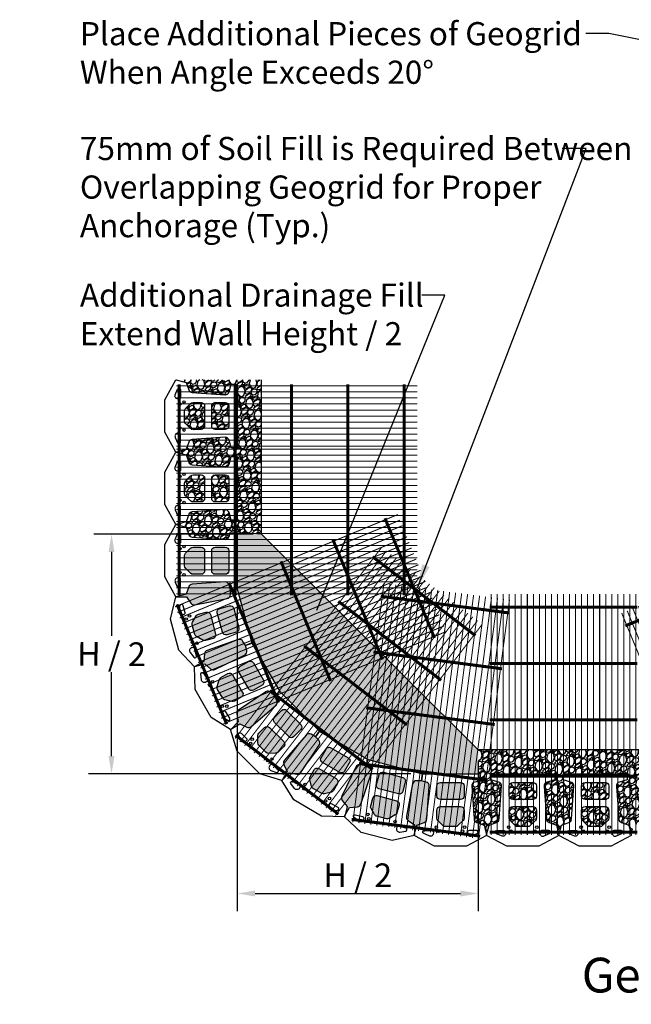
# Model space of a CAD drawing. Extents: x -7170 to 45475, y -18545 to 5974.
# Drawn here: x 385 to 4251, y -11234 to -5011 of the extents above; entities that cross this region are included whole.
import ezdxf
from ezdxf.enums import TextEntityAlignment as Align

# ---------------------------------------------------------------- set-up
doc = ezdxf.new("R2010")
doc.units = 0
doc.header["$LTSCALE"] = 800
doc.header["$MEASUREMENT"] = 0
doc.header["$PDMODE"] = 3
doc.header["$PDSIZE"] = -1
for name, color, linetype in [('GEN-LDR', 7, 'Continuous'), ('GEN-TXT', 7, 'Continuous'), ('Grid-Crv-Lng', 19, 'Continuous'), ('Grid-Crv-Trv', 19, 'Continuous'), ('StdII-Blk', 3, 'Continuous'), ('Unt-Fil-Plan', 17, 'Continuous')]:
    doc.layers.add(name, color=color, linetype=linetype)
doc.styles.add('Arial', font='ARIAL.TTF')
doc.styles.add('Arial-L120', font='ARIAL.TTF', dxfattribs={"height": 0.12})
doc.styles.add('Dim-Text', font='ARIAL.TTF')
doc.dimstyles.new('37.5', dxfattribs={"dimscale": 37.5, "dimtxt": 4, "dimasz": 3, "dimexe": 3, "dimexo": 2, "dimgap": 1, "dimtad": 1, "dimdec": 0, "dimlfac": -1, "dimzin": 0, "dimdsep": 46, "dimtxsty": 'Arial', "dimcen": 3, "dimclrd": 256, "dimclre": 256, "dimclrt": 256, "dimadec": 0, "dimazin": 3, "dimtfac": 0.0005, "dimtdec": 0, "dimtofl": 0, "dimtmove": 2, "dimatfit": 3, "dimfxl": 0, "dimtolj": 1, "dimtzin": 0, "dimarcsym": 0})
doc.dimstyles.new('Dtl-Sht-MS .25 Scale', dxfattribs={"dimscale": 1.5, "dimtxt": 0.32, "dimasz": 0.32, "dimexe": 0.32, "dimexo": 0.16, "dimgap": 0.16, "dimtad": 1, "dimzin": 12, "dimdsep": 46, "dimtxsty": 'Dim-Text', "dimcen": 0.16, "dimclrd": 256, "dimclre": 256, "dimclrt": 256, "dimadec": 0, "dimazin": 3, "dimtfac": 1, "dimtmove": 0, "dimatfit": 0, "dimfxl": 0, "dimtolj": 1, "dimtzin": 0, "dimarcsym": 0})
pattern_1 = [(263.0128, (-51.038, 112.666), (-127.1954366, -1093.712009), [12.302, -1217.8974]), (219.9697, (-52.5345, 100.455), (846.3918605, 704.276619), [21.1106, -2089.9458]), (167.5104, (-68.7133, 86.894), (1325.9585117, -299.4587353), [14.88533, -1473.64997]), (302.2737, (-84.8136, 47.7135), (-974.0536376, 1550.5129012), [19.22416, -1903.19174]), (327.8337, (-74.5486, 31.4594), (-1003.8908205, 636.5992202), [18.8508, -1866.23307]), (32.2737, (-58.5913, 21.4236), (-1550.5129012, -974.0536376), [19.22416, -1903.19174]), (72.6942, (-42.337, 31.6886), (-449.2651781, -1430.8540773), [25.423, -2516.8722]), (107.2553, (-34.7745, 55.9607), (-629.5284011, 2015.006872), [24.0019, -2376.1892]), (156.4296, (-41.894, 78.8823), (-1281.0482413, 554.1589797), [19.28927, -1909.63964]), (210.2364, (-59.574, 86.596), (876.3833484, 502.0235437), [22.0217, -1079.0618]), (257.3974, (-78.6, 75.5062), (-321.9139983, -1453.3096368), [28.4788, -2819.4038]), (173.8141, (-10.135, 98.888), (-839.0098964, 82.2844164), [9.72016, -962.3003]), (206.4692, (-19.7985, 99.9353), (1078.6383632, 532.0145731), [18.49255, -1830.76697]), (260, (-36.35, 91.69), (52.44785, -74.9033), [12.9315, -116.3841]), (238.1986, (-47.89, 97.01), (269.620566, 412.045758), [6.9639, -689.4224]), (326.8014, (-51.56, 91.091), (-232.246759, 172.261985), [9.84836, -482.5711]), (65.9638, (-43.318, 85.699), (119.813852, 307.150096), [15.9955, -517.18674]), (196.5651, (-36.803, 100.307), (202.254304, 29.99254), [11.56634, -277.59236]), (51.3895, (-95.003, 60.6716), (591.6896883, 749.1876514), [16.2032, -1604.11775]), (105.3462, (-84.892, 73.333), (277.313539, -1033.7271203), [13.59356, -1345.7598]), (328.1986, (-47.293, 115.288), (-412.045758, 269.620566), [13.9277, -682.4586]), (18.6105, (-35.456, 107.9485), (-906.3758996, -299.769166), [16.2032, -1604.11775]), (14.444, (-62.486, 14.232), (-479.411902, -112.433017), [15.6253, -765.63846]), (329.7751, (-47.354, 18.129), (-951.4420318, 561.6974115), [13.0922, -1296.12936]), (101.8014, (5.904, 40.909), (-112.432507, 479.412023), [13.9277, -682.4586]), (52.354, (3.0555, 54.5426), (-763.9515403, -981.4345272), [15.3282, -1517.4856]), (104.444, (-30.799, 15.21), (112.433017, -479.411902), [7.8126, -773.4511]), (136.3099, (1.41, 37.762), (-284.694442, 247.165403), [4.6625, -461.5918]), (200.9638, (-1.962, 40.983), (277.157557, 82.4404), [18.8508, -358.1659]), (221.009, (-19.5646, 34.2387), (696.584817, 599.3814921), [17.4696, -1729.4891]), (338.6901, (-38.598, 78.958), (-179.799, 97.358593), [13.18766, -316.5039]), (28.1572, (-26.312, 74.165), (1378.2515004, 741.8059406), [23.02404, -2279.37636]), (95.9454, (-6.013, 85.03), (67.521772, -734.114188), [9.4143, -932.0181]), (125, (-6.99, 94.39), (-127.3511, 22.4554), [5.4864, -85.9536]), (155.2564, (-22.636, 35.437), (666.747603, -314.5319753), [12.7032, -1257.6219]), (83.0128, (-34.173, 40.754), (127.1954366, 1093.712009), [24.60394, -1205.59543]), (35, (-31.18, 65.175), (22.4554, 127.3511), [23.7744, -67.6656]), (0.3048, (-11.705, 78.8116), (-1116.1674562, -0.154507), [14.45794, -1431.3354]), (289.0546, (2.752, 78.889), (134.88807, -352.060885), [13.31385, -652.3794]), (242.646, (7.099, 66.304), (-898.6829837, -1745.5417446), [21.6772, -2146.0487]), (210.4261, (-2.8614, 47.0508), (-1026.1900166, -606.9189372), [22.93306, -2270.3705])]

# ---------------------------------------------------------------- blocks, each defined once
blk = doc.blocks.new('StdII-Plan-3P-M')
at = {"layer": 'StdII-Blk', "color": 3}
blk.add_lwpolyline([(-101.6, 0), (-228.5, 68.3), (-228.5, 71.4), (-212, 133.3), (-165.8, 150.2, 0.295879), (-149.2, 172.2), (-134.4, 379.6, 0.359384), (-153.2, 405.9), (-201.6, 418.9), (-201.6, 457), (201.6, 457), (201.6, 418.9), (153.2, 405.9, 0.359384), (134.4, 379.6), (149.2, 172.2, 0.295879), (165.8, 150.2), (212, 133.3), (228.5, 71.4), (228.5, 68.3), (101.6, 0)], format="xyb", close=True, dxfattribs=at)
for points in [[(-63.5, 403), (63.5, 403, -0.414214), (85.7, 380.8), (85.7, 317.5, -0.414214), (63.5, 295.3), (-63.5, 295.3, -0.414214), (-85.7, 317.5), (-85.7, 380.8, -0.414214), (-63.5, 403, -1)], [(-63.5, 250.8), (63.5, 250.8, -0.414214), (85.7, 228.6), (85.7, 177.8, -0.198912), (79.2, 162.1), (47.5, 130.3, -0.198912), (31.7, 123.8), (-31.7, 123.8, -0.198912), (-47.5, 130.3), (-79.2, 162.1, -0.198912), (-85.7, 177.8), (-85.7, 228.6, -0.414214), (-63.5, 250.8, -1)]]:
    blk.add_lwpolyline(points, format="xyb", dxfattribs=at)
at = {"layer": 'StdII-Blk', "color": 2}
for points in [[(-165.1, 98.5), (-117.5, 98.5, -0.414214), (-107.9, 88.9), (-107.9, 82.5, -0.54148), (-134.7, 65), (-169, 80.1, -0.811674), (-165.1, 98.5)], [(165.1, 98.5), (117.5, 98.5, 0.414214), (107.9, 88.9), (107.9, 82.5, 0.54148), (134.7, 65), (169, 80.1, 0.811674), (165.1, 98.5)]]:
    blk.add_lwpolyline(points, format="xyb", dxfattribs=at)
at = {"layer": 'StdII-Blk', "color": 17}
for centre in [(-88.9, 120.6, 3.2), (88.9, 120.6, 3.2), (-76.2, 95.2, 3.2), (76.2, 95.2, 3.2)]:
    blk.add_circle(centre, 7.94, dxfattribs=at)
blk = doc.blocks.new('Grid-Sect-Main-M')
at = {"layer": 'Grid-Crv-Lng', "const_width": 0.0208}
for points in [[(-1.5, -0.027), (-1.5, 4.973)], [(-1.375, -0.027), (-1.375, 4.973)], [(-1.25, -0.027), (-1.25, 4.973)], [(-1.125, -0.027), (-1.125, 4.973)], [(-1, -0.027), (-1, 4.973)], [(-0.875, -0.027), (-0.875, 4.973)], [(-0.75, -0.027), (-0.75, 4.973)], [(-0.625, -0.027), (-0.625, 4.973)], [(-0.5, -0.027), (-0.5, 4.973)], [(-0.375, -0.027), (-0.375, 4.973)], [(-0.25, -0.027), (-0.25, 4.973)], [(-0.125, -0.027), (-0.125, 4.973)], [(0, -0.027), (0, 4.973)], [(0.125, -0.027), (0.125, 4.973)], [(0.25, -0.027), (0.25, 4.973)], [(0.375, -0.027), (0.375, 4.973)], [(0.5, -0.027), (0.5, 4.973)], [(0.625, -0.027), (0.625, 4.973)], [(0.75, -0.027), (0.75, 4.973)], [(0.875, -0.027), (0.875, 4.973)], [(1, -0.027), (1, 4.973)], [(1.125, -0.027), (1.125, 4.973)], [(1.25, -0.027), (1.25, 4.973)], [(1.375, -0.027), (1.375, 4.973)], [(1.5, -0.027), (1.5, 4.973)]]:
    blk.add_lwpolyline(points, dxfattribs=at)
at = {"layer": 'Grid-Crv-Trv', "const_width": 0.0625}
for points in [[(1.531, 4.698), (-1.531, 4.698)], [(1.531, 3.531), (-1.531, 3.531)], [(1.531, 2.364), (-1.531, 2.364)], [(1.531, 1.198), (-1.531, 1.198)], [(1.531, 0.031), (-1.531, 0.031)]]:
    blk.add_lwpolyline(points, dxfattribs=at)
blk = doc.blocks.new('*D57')
at = {"layer": 'Defpoints', "color": 0}
for p in [(1760.2, -8680.9), (3282.9, -9625.5), (3282.9, -10533.9)]:
    blk.add_point(p, dxfattribs=at)
at = {"layer": 'GEN-TXT', "lineweight": -2}
for p, q in [((1760.2, -8755.9), (1760.2, -10646.4)), ((3282.9, -9700.5), (3282.9, -10646.4)), ((1872.7, -10533.9), (3170.4, -10533.9))]:
    blk.add_line(p, q, dxfattribs=at)
at = {"layer": 'GEN-TXT'}
for points in [[(1872.7, -10515.1), (1872.7, -10552.6), (1760.2, -10533.9)], [(3170.4, -10515.1), (3170.4, -10552.6), (3282.9, -10533.9)]]:
    blk.add_solid(points, dxfattribs=at)
at = {"layer": 'GEN-TXT', "insert": (2521.6, -10418.8), "char_height": 150, "attachment_point": 5, "style": 'Arial'}
blk.add_mtext('\\A1;H / 2', dxfattribs=at)
blk = doc.blocks.new('*D58')
at = {"layer": 'Defpoints', "color": 0}
for p in [(1912.6, -8262.8), (965.3, -9777.9), (2930.2, -9777.9)]:
    blk.add_point(p, dxfattribs=at)
at = {"layer": 'GEN-TXT', "lineweight": -2}
for p, q in [((1837.6, -8262.8), (852.8, -8262.8)), ((965.3, -8375.3), (965.3, -8905.3)), ((965.3, -9665.4), (965.3, -9135.4)), ((2855.2, -9777.9), (852.8, -9777.9))]:
    blk.add_line(p, q, dxfattribs=at)
at = {"layer": 'GEN-TXT'}
for points in [[(946.6, -8375.3), (984.1, -8375.3), (965.3, -8262.8)], [(946.6, -9665.4), (984.1, -9665.4), (965.3, -9777.9)]]:
    blk.add_solid(points, dxfattribs=at)
at = {"layer": 'GEN-TXT', "insert": (965.3, -9020.4), "char_height": 150, "attachment_point": 5, "rotation": 359.59, "style": 'Arial'}
blk.add_mtext('\\A1;H / 2', dxfattribs=at)
blk = doc.blocks.new('A$C7DFA5486')
at = {"layer": 'Grid-Crv-Lng', "const_width": 0.0208}
for points in [[(0.953, 0.506), (-0.954, 5.128)], [(1.068, 0.554), (-0.838, 5.176)], [(1.184, 0.601), (-0.723, 5.224)], [(0.375, 0.268), (-1.531, 4.89)], [(0.491, 0.315), (-1.416, 4.938)], [(0.606, 0.363), (-1.3, 4.985)], [(0.722, 0.411), (-1.185, 5.033)], [(0.837, 0.458), (-1.069, 5.081)], [(-0.087, 0.077), (-1.994, 4.699)], [(0.028, 0.125), (-1.878, 4.747)], [(0.144, 0.172), (-1.763, 4.795)], [(0.26, 0.22), (-1.647, 4.842)], [(-0.549, -0.114), (-2.456, 4.509)], [(-0.434, -0.066), (-2.34, 4.556)], [(-0.318, -0.018), (-2.225, 4.604)], [(-0.203, 0.029), (-2.109, 4.652)], [(-1.012, -0.304), (-2.918, 4.318)], [(-0.896, -0.257), (-2.803, 4.366)], [(-0.78, -0.209), (-2.687, 4.413)], [(-0.665, -0.161), (-2.571, 4.461)], [(-1.243, -0.4), (-3.149, 4.223)], [(-1.127, -0.352), (-3.034, 4.27)]]:
    blk.add_lwpolyline(points, dxfattribs=at)
at = {"layer": 'Grid-Crv-Trv', "const_width": 0.0625}
for points in [[(-0.589, 4.982), (-3.073, 3.957)], [(-0.144, 3.903), (-2.628, 2.878)], [(0.301, 2.824), (-2.184, 1.8)], [(0.746, 1.746), (-1.739, 0.721)], [(1.191, 0.667), (-1.294, -0.357)]]:
    blk.add_lwpolyline(points, dxfattribs=at)
blk = doc.blocks.new('A$C481F5690')
at = {"layer": 'Grid-Crv-Lng', "const_width": 0.0208}
for points in [[(-1.275, 0.271), (-0.629, 5.229)], [(-1.151, 0.255), (-0.505, 5.213)], [(-1.027, 0.239), (-0.382, 5.197)], [(-0.903, 0.222), (-0.258, 5.181)], [(-0.779, 0.206), (-0.134, 5.164)], [(-0.655, 0.19), (-0.01, 5.148)], [(-0.532, 0.174), (0.114, 5.132)], [(-0.408, 0.158), (0.238, 5.116)], [(-0.284, 0.142), (0.362, 5.1)], [(-0.16, 0.126), (0.486, 5.084)], [(-0.036, 0.109), (0.61, 5.068)], [(0.088, 0.093), (0.734, 5.051)], [(0.212, 0.077), (0.858, 5.035)], [(0.336, 0.061), (0.982, 5.019)], [(0.46, 0.045), (1.106, 5.003)], [(0.584, 0.029), (1.23, 4.987)], [(0.708, 0.013), (1.354, 4.971)], [(0.832, -0.004), (1.478, 4.954)], [(0.956, -0.02), (1.602, 4.938)], [(1.08, -0.036), (1.726, 4.922)], [(1.204, -0.052), (1.85, 4.906)], [(1.328, -0.068), (1.974, 4.89)]]:
    blk.add_lwpolyline(points, dxfattribs=at)
at = {"layer": 'Grid-Crv-Trv', "const_width": 0.0625}
for points in [[(1.969, 4.613), (-0.696, 4.96)], [(1.818, 3.456), (-0.847, 3.804)], [(1.668, 2.3), (-0.997, 2.647)], [(1.517, 1.143), (-1.148, 1.49)], [(1.366, -0.014), (-1.299, 0.333)]]:
    blk.add_lwpolyline(points, dxfattribs=at)
blk = doc.blocks.new('A$C24146530')
at = {"layer": 'Grid-Crv-Lng', "const_width": 0.0208}
for points in [[(-0.969, 0.873), (2.074, 4.84)], [(-0.87, 0.797), (2.173, 4.764)], [(-0.771, 0.721), (2.273, 4.688)], [(-0.672, 0.645), (2.372, 4.612)], [(-0.573, 0.569), (2.471, 4.536)], [(-0.474, 0.493), (2.57, 4.46)], [(-0.374, 0.417), (2.669, 4.384)], [(-0.275, 0.341), (2.768, 4.308)], [(-0.176, 0.265), (2.868, 4.231)], [(-0.077, 0.189), (2.967, 4.155)], [(0.022, 0.113), (3.066, 4.079)], [(0.121, 0.036), (3.165, 4.003)], [(0.221, -0.04), (3.264, 3.927)], [(0.32, -0.116), (3.364, 3.851)], [(0.419, -0.192), (3.463, 3.775)], [(0.518, -0.268), (3.562, 3.699)], [(0.617, -0.344), (3.661, 3.623)], [(0.716, -0.42), (3.76, 3.547)], [(0.816, -0.496), (3.859, 3.471)], [(0.915, -0.572), (3.959, 3.394)], [(1.014, -0.648), (4.058, 3.318)], [(1.113, -0.725), (4.157, 3.242)]]:
    blk.add_lwpolyline(points, dxfattribs=at)
at = {"layer": 'Grid-Crv-Trv', "const_width": 0.0625}
for points in [[(4.014, 3.005), (1.882, 4.641)], [(3.304, 2.08), (1.172, 3.716)], [(2.594, 1.154), (0.462, 2.79)], [(1.884, 0.228), (-0.248, 1.864)], [(1.173, -0.697), (-0.959, 0.939)]]:
    blk.add_lwpolyline(points, dxfattribs=at)
blk = doc.blocks.new('A$C284F014E')
at = {"layer": 'Grid-Crv-Lng', "const_width": 0.0208}
for points in [[(-0.404, 1.242), (4.216, 3.156)], [(-0.356, 1.127), (4.263, 3.04)], [(-0.308, 1.011), (4.311, 2.925)], [(-0.26, 0.896), (4.359, 2.809)], [(-0.213, 0.78), (4.407, 2.694)], [(-0.165, 0.665), (4.455, 2.578)], [(-0.117, 0.549), (4.503, 2.463)], [(-0.069, 0.434), (4.55, 2.347)], [(-0.021, 0.318), (4.598, 2.232)], [(0.027, 0.203), (4.646, 2.116)], [(0.074, 0.087), (4.694, 2.001)], [(0.122, -0.028), (4.742, 1.885)], [(0.17, -0.144), (4.79, 1.77)], [(0.218, -0.259), (4.837, 1.654)], [(0.266, -0.375), (4.885, 1.539)], [(0.314, -0.49), (4.933, 1.423)], [(0.362, -0.606), (4.981, 1.308)], [(0.409, -0.721), (5.029, 1.192)], [(0.457, -0.837), (5.077, 1.077)], [(0.505, -0.952), (5.124, 0.961)], [(0.553, -1.068), (5.172, 0.846)], [(0.601, -1.183), (5.22, 0.73)]]:
    blk.add_lwpolyline(points, dxfattribs=at)
at = {"layer": 'Grid-Crv-Trv', "const_width": 0.0625}
for points in [[(4.978, 0.596), (3.95, 3.079)], [(3.9, 0.15), (2.872, 2.633)], [(2.822, -0.297), (1.794, 2.186)], [(1.744, -0.743), (0.716, 1.74)], [(0.667, -1.19), (-0.362, 1.293)]]:
    blk.add_lwpolyline(points, dxfattribs=at)
blk = doc.blocks.new('A$C63202805')
at = {"layer": 'Grid-Crv-Lng', "const_width": 0.0208}
for points in [[(0.234, 0.625), (5.234, 0.625)], [(0.234, 0.5), (5.234, 0.5)], [(0.234, 0.375), (5.234, 0.375)], [(0.234, 0.25), (5.234, 0.25)], [(0.234, 0.125), (5.234, 0.125)], [(0.234, 0), (5.234, 0)], [(0.234, -0.125), (5.234, -0.125)], [(0.234, -0.25), (5.234, -0.25)], [(0.234, -0.375), (5.234, -0.375)], [(0.234, -0.5), (5.234, -0.5)], [(0.234, -0.625), (5.234, -0.625)]]:
    blk.add_lwpolyline(points, dxfattribs=at)
at = {"layer": 'Grid-Crv-Trv', "const_width": 0.0625}
for points in [[(0.292, -0.656), (0.292, 0.656)], [(1.459, -0.656), (1.459, 0.656)], [(2.625, -0.656), (2.625, 0.656)], [(3.792, -0.656), (3.792, 0.656)], [(4.959, -0.656), (4.959, 0.656)]]:
    blk.add_lwpolyline(points, dxfattribs=at)
blk = doc.blocks.new('StdII-Plan-Cut-Corner-3P-M')
at = {"layer": 'StdII-Blk', "color": 3}
blk.add_lwpolyline([(177.4, 457), (183.1, 413.9), (153.2, 405.9, 0.359384), (134.4, 379.6), (149.2, 172.2, 0.295879), (165.8, 150.2), (212, 133.3), (228.5, 71.4), (228.5, 68.3), (101.6, 0), (-101.6, 0), (-228.5, 68.3), (-228.5, 71.4), (-212, 133.3), (-165.8, 150.2, 0.295879), (-149.2, 172.2), (-134.4, 379.6, 0.359384), (-153.2, 405.9), (-183.1, 413.9), (-177.4, 457)], format="xyb", close=True, dxfattribs=at)
for points in [[(-63.5, 403), (63.5, 403, -0.414214), (85.7, 380.8), (85.7, 317.5, -0.414214), (63.5, 295.3), (-63.5, 295.3, -0.414214), (-85.7, 317.5), (-85.7, 380.8, -0.414214), (-63.5, 403, -1)], [(-63.5, 250.8), (63.5, 250.8, -0.414214), (85.7, 228.6), (85.7, 177.8, -0.198912), (79.2, 162.1), (47.5, 130.3, -0.198912), (31.7, 123.8), (-31.7, 123.8, -0.198912), (-47.5, 130.3), (-79.2, 162.1, -0.198912), (-85.7, 177.8), (-85.7, 228.6, -0.414214), (-63.5, 250.8, -1)]]:
    blk.add_lwpolyline(points, format="xyb", dxfattribs=at)
at = {"layer": 'StdII-Blk', "color": 2}
for points in [[(-165.1, 98.5), (-117.5, 98.5, -0.414214), (-107.9, 88.9), (-107.9, 82.5, -0.54148), (-134.7, 65), (-169, 80.1, -0.811674), (-165.1, 98.5)], [(165.1, 98.5), (117.5, 98.5, 0.414214), (107.9, 88.9), (107.9, 82.5, 0.54148), (134.7, 65), (169, 80.1, 0.811674), (165.1, 98.5)]]:
    blk.add_lwpolyline(points, format="xyb", dxfattribs=at)
at = {"layer": 'StdII-Blk', "color": 17}
for centre in [(-88.9, 120.6, 3.2), (88.9, 120.6, 3.2), (-76.2, 95.2, 3.2), (76.2, 95.2, 3.2)]:
    blk.add_circle(centre, 7.94, dxfattribs=at)

msp = doc.modelspace()

# ---------------------------------------------------------------- hatches: boundary and pattern name
at = {"layer": 'Unt-Fil-Plan'}
h = msp.add_hatch(dxfattribs=at)
h.set_pattern_fill('GRAVEL', color=256, scale=91.44, angle=35, style=0)
h.set_pattern_definition(pattern_1)
h.paths.add_polyline_path([(1912.6, -7287.5), (1374.4, -7287.5), (1436.3, -7304.1), (1453.2, -7350.3, 0.295879), (1475.2, -7366.9), (1682.8, -7381.7, 0.359384), (1709.1, -7362.9), (1722.1, -7314.5), (1760.2, -7314.5), (1760.2, -7717.7), (1722.1, -7717.7), (1709.1, -7669.2, 0.359384), (1682.8, -7650.5), (1475.2, -7665.2, 0.295879), (1453.2, -7681.9), (1436.3, -7728.1), (1374.4, -7744.7), (1436.3, -7761.3), (1453.2, -7807.5, 0.295879), (1475.2, -7824.1), (1682.8, -7838.9, 0.359384), (1709.1, -7820.1), (1722.1, -7771.7), (1760.2, -7771.7), (1760.2, -8174.9), (1722.1, -8174.9), (1709.1, -8126.4, 0.359384), (1682.8, -8107.7), (1475.2, -8122.4, 0.295879), (1453.2, -8139.1), (1436.3, -8185.3), (1374.5, -8201.9), (1436.3, -8218.4), (1453.1, -8264.6, 0.295879), (1475.2, -8281.2), (1682.7, -8296, 0.359384), (1709.1, -8277.2), (1717.1, -8247.3), (1760.1, -8253), (1912.6, -8262.8)])
h.paths.add_polyline_path([(1553.8, -7516.1), (1426.8, -7516.1), (1426.8, -7547.8, 0.198912), (1433.3, -7563.5), (1465.1, -7595.3, 0.198912), (1480.8, -7601.8), (1531.6, -7601.8, 0.414214), (1553.8, -7579.6)], flags=17)
h.paths.add_polyline_path([(1553.8, -7452.6, 0.414214), (1531.6, -7430.4), (1480.8, -7430.4, 0.198912), (1465.1, -7436.9), (1433.3, -7468.6, 0.198912), (1426.8, -7484.3), (1426.8, -7516.1), (1553.8, -7516.1)], flags=17)
h.paths.add_polyline_path([(1706.2, -7452.6, 0.414214), (1684, -7430.4), (1620.5, -7430.4, 0.414214), (1598.3, -7452.6), (1598.3, -7579.6, 0.414214), (1620.5, -7601.8), (1684, -7601.8, 0.414214), (1706.2, -7579.6)], flags=17)
h.paths.add_polyline_path([(1706.2, -7909.8, 0.414214), (1684, -7887.6), (1620.5, -7887.6, 0.414214), (1598.3, -7909.8), (1598.3, -8036.8, 0.414214), (1620.5, -8059), (1684, -8059, 0.414214), (1706.2, -8036.8)], flags=17)
h.paths.add_polyline_path([(1553.8, -7973.3), (1426.8, -7973.3), (1426.8, -8005, 0.198912), (1433.3, -8020.7), (1465.1, -8052.5, 0.198912), (1480.8, -8059), (1531.6, -8059, 0.414214), (1553.8, -8036.8)], flags=17)
h.paths.add_polyline_path([(1553.8, -7909.8, 0.414214), (1531.6, -7887.6), (1480.8, -7887.6, 0.198912), (1465.1, -7894.1), (1433.3, -7925.8, 0.198912), (1426.8, -7941.5), (1426.8, -7973.3), (1553.8, -7973.3)], flags=17)
h = msp.add_hatch(dxfattribs=at)
h.set_pattern_fill('GRAVEL', color=256, scale=91.44, angle=35, style=0)
h.set_pattern_definition(pattern_1)
h.paths.add_polyline_path([(1912.6, -8262.8), (1760.1, -8253), (1760.2, -8607.8), (1852, -8950.6), (2029.4, -9257.8), (2280.2, -9508.7), (2587.5, -9686.1), (2930.2, -9777.9), (3285, -9777.9), (3282.9, -9625.5)])
h.paths.add_polyline_path([(1706.2, -8366.9, 0.414214), (1684, -8344.6), (1620.5, -8344.7, 0.414214), (1598.2, -8366.9), (1598.3, -8493.9, 0.414214), (1620.5, -8516.1), (1684, -8516.1, 0.414214), (1706.2, -8493.9)])
h.paths.add_polyline_path([(1553.8, -8366.9, 0.414214), (1531.6, -8344.7), (1480.8, -8344.7, 0.198912), (1465.1, -8351.2), (1433.3, -8383, 0.198912), (1426.8, -8398.7), (1426.8, -8430.4), (1553.8, -8430.4)])
h.paths.add_polyline_path([(1553.8, -8430.4), (1426.8, -8430.4), (1426.8, -8462.2, 0.198912), (1433.3, -8477.9), (1465.1, -8509.6, 0.198912), (1480.8, -8516.1), (1531.6, -8516.1, 0.414214), (1553.8, -8493.9)])
h.paths.add_polyline_path([(1717.2, -8644.5), (1717.2, -8613.5), (1709.1, -8583.5, 0.359384), (1682.8, -8564.8), (1475.2, -8579.6, 0.295879), (1453.2, -8596.2), (1436.4, -8642.4), (1377.5, -8658.2), (1438.5, -8658.2), (1466.7, -8698.5, 0.295879), (1492.3, -8708.9), (1696.6, -8669.5, 0.359384)])
h.paths.add_polyline_path([(1737.6, -8731.9, 0.414214), (1710.3, -8716.2), (1649, -8732.6, 0.414214), (1633.3, -8759.8), (1666.1, -8882.5, 0.414214), (1693.3, -8898.2), (1754.7, -8881.8, 0.414214), (1770.4, -8854.6)])
h.paths.add_polyline_path([(1590.3, -8771.3, 0.414214), (1563.1, -8755.6), (1514.1, -8768.7, 0.198912), (1500.6, -8779.1), (1478.1, -8818, 0.198912), (1475.9, -8834.8), (1484.1, -8865.5), (1606.8, -8832.7)])
h.paths.add_polyline_path([(1623.2, -8894), (1606.8, -8832.7), (1484.1, -8865.5), (1492.3, -8896.2, 0.198912), (1502.6, -8909.7), (1541.5, -8932.1, 0.198912), (1558.4, -8934.3), (1607.5, -8921.2, 0.414214)])
h.paths.add_polyline_path([(1819.8, -8997.1), (1811.8, -8967.2), (1796.4, -8940.4, 0.359384), (1766.1, -8929.1), (1569.4, -8997.1, 0.295879), (1552.4, -9018.9), (1548.1, -9067.8), (1495.3, -9098.3), (1554.2, -9082.5), (1591.9, -9114.1, 0.295879), (1619.3, -9117.5), (1806.4, -9026.5, 0.359384)])
h.paths.add_polyline_path([(1862.2, -9076.2, 0.414214), (1831.8, -9068), (1776.8, -9099.8, 0.414214), (1768.7, -9130.2), (1832.2, -9240.1, 0.414214), (1862.5, -9248.3), (1917.5, -9216.5, 0.414214), (1925.7, -9186.2)], flags=17)
h.paths.add_polyline_path([(1761.9, -9207.4), (1730.2, -9152.4, 0.414214), (1699.8, -9144.2), (1655.8, -9169.6, 0.198912), (1645.5, -9183.1), (1633.9, -9226.5, 0.198912), (1636.1, -9243.4), (1651.9, -9270.9)])
h.paths.add_polyline_path([(1793.7, -9262.4), (1761.9, -9207.4), (1651.9, -9270.9), (1667.8, -9298.4, 0.198912), (1681.3, -9308.7), (1724.7, -9320.4, 0.198912), (1741.6, -9318.1), (1785.5, -9292.7, 0.414214)])
h.paths.add_polyline_path([(2010.4, -9311.1), (1994.9, -9284.3), (1973, -9262.4, 0.359384), (1940.8, -9259.3), (1768.4, -9375.9, 0.295879), (1757.7, -9401.3), (1766.2, -9449.7), (1723.1, -9492.8), (1775.9, -9462.3), (1820.4, -9483.1, 0.295879), (1847.8, -9479.3), (2005, -9343, 0.359384)])
h.paths.add_polyline_path([(2071.7, -9376.5, 0.414214), (2040.3, -9376.5), (1995.4, -9421.4, 0.414214), (1995.4, -9452.9), (2085.2, -9542.7, 0.414214), (2116.6, -9542.7), (2161.5, -9497.8, 0.414214), (2161.5, -9466.3)], flags=17)
h.paths.add_polyline_path([(2053.8, -9574.1), (2008.9, -9529.2), (1919.1, -9619), (1941.5, -9641.4, 0.198912), (1957.2, -9647.9), (2002.1, -9647.9, 0.198912), (2017.8, -9641.4), (2053.8, -9605.5, 0.414214)], flags=17)
h.paths.add_polyline_path([(2008.9, -9529.2), (1964, -9484.3, 0.414214), (1932.5, -9484.3), (1896.6, -9520.2, 0.198912), (1890.1, -9535.9), (1890.1, -9580.8, 0.198912), (1896.6, -9596.5), (1919.1, -9619)], flags=17)
h.paths.add_polyline_path([(2278.8, -9597.2, 0.359384), (2275.7, -9565.1), (2253.8, -9543.2), (2227, -9527.7, 0.359384), (2195.1, -9533), (2058.8, -9690.2, 0.295879), (2054.9, -9717.6), (2075.7, -9762.2), (2045.2, -9814.9), (2088.3, -9771.8), (2136.7, -9780.4, 0.295879), (2162.2, -9769.6)])
h.paths.add_polyline_path([(2351.9, -9612.4, 0.414214), (2321.5, -9620.5), (2289.8, -9675.5, 0.414214), (2297.9, -9705.9), (2407.9, -9769.4, 0.414214), (2438.2, -9761.2), (2470, -9706.2, 0.414214), (2461.9, -9675.9)], flags=17)
h.paths.add_polyline_path([(2330.7, -9776.1), (2275.7, -9744.4, 0.414214), (2245.3, -9752.5), (2219.9, -9796.5, 0.198912), (2217.7, -9813.4), (2229.3, -9856.7, 0.198912), (2239.7, -9870.2), (2267.2, -9886.1)])
h.paths.add_polyline_path([(2393.8, -9838.2, 0.414214), (2385.7, -9807.9), (2330.7, -9776.1), (2267.2, -9886.1), (2294.7, -9902, 0.198912), (2311.5, -9904.2), (2354.9, -9892.6, 0.198912), (2368.4, -9882.2)])
h.paths.add_polyline_path([(2609, -9772, 0.359384), (2597.7, -9741.7), (2570.9, -9726.2), (2541, -9718.2, 0.359384), (2511.5, -9731.6), (2420.6, -9918.8, 0.295879), (2423.9, -9946.2), (2455.5, -9983.9), (2439.8, -10042.7), (2470.2, -9989.9), (2519.2, -9985.7, 0.295879), (2541, -9968.7)])
h.paths.add_polyline_path([(2821.9, -9827.8, 0.414214), (2806.2, -9800.6), (2683.5, -9767.7, 0.414214), (2656.3, -9783.4), (2639.9, -9844.8, 0.414214), (2655.6, -9872), (2778.3, -9904.8, 0.414214), (2805.5, -9889.1)])
h.paths.add_polyline_path([(2705.4, -9931.3), (2644.1, -9914.9, 0.414214), (2616.9, -9930.6), (2603.7, -9979.7, 0.198912), (2605.9, -9996.6), (2628.4, -10035.4, 0.198912), (2641.9, -10045.8), (2672.6, -10054)])
h.paths.add_polyline_path([(2782.5, -9975, 0.414214), (2766.8, -9947.8), (2705.4, -9931.3), (2672.6, -10054), (2703.2, -10062.2, 0.198912), (2720.1, -10060), (2759, -10037.6, 0.198912), (2769.3, -10024.1)])
h.paths.add_polyline_path([(2973.2, -9855.3, 0.359384), (2954.4, -9829), (2924.5, -9821), (2893.6, -9821, 0.359384), (2868.6, -9841.6), (2829.2, -10045.9, 0.295879), (2839.5, -10071.5), (2879.8, -10099.7), (2879.8, -10160.6), (2895.6, -10101.8), (2941.8, -10084.9, 0.295879), (2958.4, -10062.9)])
h.paths.add_polyline_path([(3193.3, -9854.1, 0.414214), (3171.1, -9831.9), (3044.1, -9831.9, 0.414214), (3021.9, -9854.1), (3021.9, -9917.6, 0.414214), (3044.1, -9939.8), (3171.1, -9939.8, 0.414214), (3193.3, -9917.6)])
h.paths.add_polyline_path([(3107.6, -9984.3), (3044.1, -9984.3, 0.414214), (3021.9, -10006.5), (3021.9, -10057.3, 0.198912), (3028.4, -10073), (3060.1, -10104.8, 0.198912), (3075.8, -10111.3), (3107.6, -10111.3)])
h.paths.add_polyline_path([(3193.3, -10006.5, 0.414214), (3171.1, -9984.3), (3107.6, -9984.3), (3107.6, -10111.3), (3139.3, -10111.3, 0.198912), (3155.1, -10104.8), (3186.8, -10073, 0.198912), (3193.3, -10057.3)])
h = msp.add_hatch(dxfattribs=at)
h.set_pattern_fill('GRAVEL', color=256, scale=91.44, angle=35, style=0)
h.set_pattern_definition(pattern_1)
h.paths.add_polyline_path([(4304, -9625.5), (3282.9, -9625.5), (3285, -9777.9), (3290.7, -9821), (3260.7, -9829, 0.359384), (3242, -9855.3), (3256.7, -10062.9, 0.295879), (3273.4, -10084.9), (3319.6, -10101.8), (3336.2, -10163.7), (3352.8, -10101.8), (3399, -10084.9, 0.295879), (3415.6, -10062.9), (3430.4, -9855.3, 0.359384), (3411.6, -9829), (3363.2, -9816), (3363.2, -9777.9), (3766.4, -9777.9), (3766.4, -9816), (3717.9, -9829, 0.359384), (3699.2, -9855.3), (3713.9, -10062.9, 0.295879), (3730.6, -10084.9), (3776.8, -10101.8), (3793.4, -10163.7), (3810, -10101.8), (3856.2, -10084.9, 0.295879), (3872.8, -10062.9), (3887.6, -9855.3, 0.359384), (3868.8, -9829), (3820.4, -9816), (3820.4, -9777.9), (4223.6, -9777.9), (4223.6, -9816), (4175.1, -9829, 0.359384), (4156.4, -9855.3), (4171.1, -10062.9, 0.295879), (4187.8, -10084.9), (4234, -10101.8), (4250.6, -10163.7), (4267.2, -10101.8), (4313.4, -10084.9, 0.295879), (4330, -10062.9), (4344.8, -9855.3, 0.359384), (4326, -9829), (4296.1, -9821), (4301.8, -9777.9)])
h.paths.add_polyline_path([(4107.7, -9854.1, 0.414214), (4085.5, -9831.9), (3958.5, -9831.9, 0.414214), (3936.3, -9854.1), (3936.3, -9917.6, 0.414214), (3958.5, -9939.8), (4085.5, -9939.8, 0.414214), (4107.7, -9917.6)], flags=17)
h.paths.add_polyline_path([(4022, -9984.3), (3958.5, -9984.3, 0.414214), (3936.3, -10006.5), (3936.3, -10057.3, 0.198912), (3942.8, -10073), (3974.5, -10104.8, 0.198912), (3990.2, -10111.3), (4022, -10111.3)], flags=17)
h.paths.add_polyline_path([(4107.7, -10006.5, 0.414214), (4085.5, -9984.3), (4022, -9984.3), (4022, -10111.3), (4053.7, -10111.3, 0.198912), (4069.5, -10104.8), (4101.2, -10073, 0.198912), (4107.7, -10057.3)], flags=17)
h.paths.add_polyline_path([(3650.5, -9854.1, 0.414214), (3628.3, -9831.9), (3501.3, -9831.9, 0.414214), (3479.1, -9854.1), (3479.1, -9917.6, 0.414214), (3501.3, -9939.8), (3628.3, -9939.8, 0.414214), (3650.5, -9917.6)], flags=17)
h.paths.add_polyline_path([(3564.8, -9984.3), (3501.3, -9984.3, 0.414214), (3479.1, -10006.5), (3479.1, -10057.3, 0.198912), (3485.6, -10073), (3517.3, -10104.8, 0.198912), (3533, -10111.3), (3564.8, -10111.3)], flags=17)
h.paths.add_polyline_path([(3650.5, -10006.5, 0.414214), (3628.3, -9984.3), (3564.8, -9984.3), (3564.8, -10111.3), (3596.5, -10111.3, 0.198912), (3612.3, -10104.8), (3644, -10073, 0.198912), (3650.5, -10057.3)], flags=17)

# ---------------------------------------------------------------- linework, layer by layer
at = {"layer": 'GEN-TXT', "color": 3}
for points in [[(1861.4, -8262.8), (1374.2, -8262.8)], [(1760.2, -8680.9), (1760.2, -9431.1)], [(2857, -9777.9), (2049.2, -9777.9)]]:
    msp.add_lwpolyline(points, dxfattribs=at)
at = {"layer": 'GEN-TXT', "color": 3, "flags": 128}
msp.add_lwpolyline([(3282.9, -9698.7), (3282.9, -10188.6)], dxfattribs=at)
at = {"layer": 'GEN-TXT'}
for points in [[(1723.6, -9777.9), (819, -9777.9)], [(2857, -9777.9), (1796.8, -9777.9)]]:
    msp.add_lwpolyline(points, dxfattribs=at)
at = {"layer": 'Unt-Fil-Plan'}
msp.add_lwpolyline([(10057.7, -7562), (10057.7, -7562, 0.303762), (7952, -6152.8), (7949, -6152.8, 0.391918), (5681, -8256.1), (4304, -9625.5), (3282.9, -9625.5), (1912.6, -8262.8), (1912.6, -7287.5), (1912.6, -7287.5)], format="xyb", dxfattribs=at)

# ---------------------------------------------------------------- block references
for name, p, rotation in [('StdII-Plan-3P-M', (1303, -7516.1), 270), ('StdII-Plan-3P-M', (1303, -7973.3), 270), ('StdII-Plan-Cut-Corner-3P-M', (1303, -8430.5), 270), ('StdII-Plan-Cut-Corner-3P-M', (1364.5, -8897.5), 284.9999999999944), ('StdII-Plan-Cut-Corner-3P-M', (1544.7, -9332.8), 300.0000000000005), ('StdII-Plan-Cut-Corner-3P-M', (1831.5, -9706.5), 314.9999999999263), ('StdII-Plan-Cut-Corner-3P-M', (2205.3, -9993.3), 330.0000000000446), ('StdII-Plan-Cut-Corner-3P-M', (2640.5, -10173.6), 344.9999999999786)]:
    msp.add_blockref(name, p, dxfattribs=dict(rotation=rotation))
at = {"xscale": 304.7999999998137, "yscale": 304.7999999998137, "zscale": 304.8}
for name, p in [('A$C63202805', (1303, -7516.1)), ('A$C284F014E', (1489.6, -9100.7)), ('A$C24146530', (2041.5, -9819.9)), ('A$C7DFA5486', (5149.5, -10048.5)), ('A$C481F5690', (2879, -10166.9)), ('Grid-Sect-Main-M', (3822, -10156.6))]:
    msp.add_blockref(name, p, dxfattribs=at)
at = {"xscale": 304.7999999998137, "yscale": 304.7999999998137, "zscale": 304.8, "rotation": 270}
msp.add_blockref('Grid-Sect-Main-M', (1382.5, -8182.8), dxfattribs=at)
for name, p in [('StdII-Plan-Cut-Corner-3P-M', (3107.6, -10235.1)), ('StdII-Plan-3P-M', (3564.8, -10235.1)), ('StdII-Plan-3P-M', (4022, -10235.1))]:
    msp.add_blockref(name, p)

# ---------------------------------------------------------------- texts
at = {"layer": 'GEN-TXT', "color": 4, "style": 'Arial-L120'}
msp.add_text('%%uGeogrid Installation on Curves', height=219.456, dxfattribs=at).set_placement((6043.5, -11159.4), align=Align.CENTER)
at = {"layer": 'GEN-TXT'}
for s, insert, char_height, attachment_point, style in [('{\\fArial|b0|i0|c0|p34;Place Additional Pieces of} {\\fArial|b0|i0|c0|p34;Geogrid \\P}When Angle Exceeds 20°', (765.4, -5026.2), 146.304, 1, 'Dim-Text'), ('\\A1;', (4013.7, -5097.8), 3, 1, 'Dim-Text'), ('75mm of Soil Fill is Required Between \\POverlapping Geogrid for Proper\\PAnchorage (Typ.)', (765.4, -5751.9), 146.304, 1, 'Dim-Text'), ('\\A1;', (3915.1, -5875.1), 100, 9, 'Arial'), ('Additional Drainage Fill\\PExtend Wall Height {\\fArial|b0|i0|c0|p32;/ 2}', (765.4, -6678.7), 146.304, 1, 'Dim-Text')]:
    msp.add_mtext(s, dxfattribs=dict(at, insert=insert, char_height=char_height, attachment_point=attachment_point, style=style))

# ---------------------------------------------------------------- dimensions: what is measured, and where the dimension line sits
at = {"layer": 'GEN-TXT', "color": 2}
dim = msp.add_linear_dim(base=(965.3, -9777.9), p1=(1912.6, -8262.8), p2=(2930.2, -9777.9), angle=90, text='H / 2', dimstyle='37.5', dxfattribs=at)
dim.commit()
dim.dimension.update_dxf_attribs({"geometry": '*D58', "text_midpoint": (965.3, -9020.4), "text_rotation": 359.59})
dim = msp.add_linear_dim(base=(3282.9, -10533.9), p1=(1760.2, -8680.9), p2=(3282.9, -9625.5), text='H / 2', dimstyle='37.5', dxfattribs=at)
dim.commit()
dim.dimension.update_dxf_attribs({"geometry": '*D57', "text_midpoint": (2521.6, -10418.8)})

# ---------------------------------------------------------------- leaders
at = {"layer": 'GEN-LDR', "annotation_type": 0, "has_hookline": 1, "hookline_direction": 1, "text_width": 3429.6}
msp.add_leader([(2898.2, -8601.9), (3964.6, -5825.1), (3814.6, -5825.1)], dimstyle='Dtl-Sht-MS .25 Scale', override={"dimasz": 100, "dimgap": 0.16, "dimtad": 0}, dxfattribs=at)
at = {"layer": 'GEN-TXT'}
for points in [[(6288.8, -5530.5), (4108.5, -5099.3), (3962.2, -5099.3)], [(2263.7, -8742.2), (3072.8, -6751.8), (2926.5, -6751.8)]]:
    msp.add_leader(points, dimstyle='37.5', dxfattribs=at)

doc.saveas('drawing.dxf')
